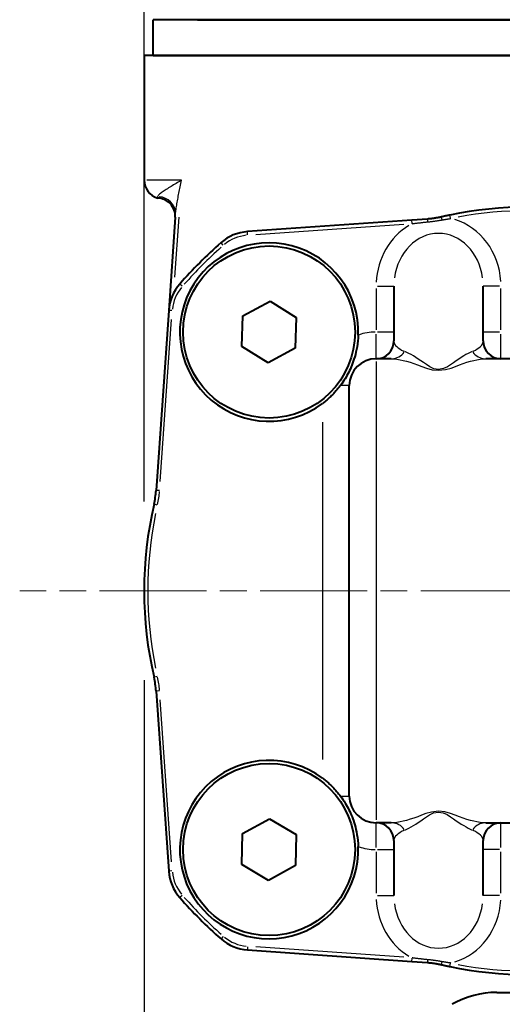
# Model space of a CAD drawing. Extents: x 0 to 883, y 0 to 650.
# Drawn here: x 627 to 654, y 370 to 425 of the extents above; entities that cross this region are included whole.
import ezdxf

# ---------------------------------------------------------------- set-up
doc = ezdxf.new("R2010")
doc.units = 0
doc.linetypes.add('AM_ISO08W050x2', pattern=[9, 6, -0.75, 1.5, -0.75])
for name, color, linetype, lineweight in [('AM_0', 2, 'Continuous', 40), ('AM_4', 3, 'Continuous', 25), ('AM_5', 3, 'Continuous', 25), ('AM_7', 4, 'AM_ISO08W050x2', 18)]:
    doc.layers.add(name, color=color, linetype=linetype, lineweight=lineweight)
doc.styles.get("Standard").update_dxf_attribs({"font": 'ISOCP.SHX', "width": 0.9})
doc.dimstyles.new('AM_ISO', dxfattribs={"dimtxt": 2, "dimasz": 2, "dimexe": 1, "dimexo": 1, "dimgap": 1.5, "dimtad": 1, "dimdec": 1, "dimdsep": 46, "dimtxsty": 'STANDARD', "dimcen": 0, "dimclrd": 256, "dimclre": 256, "dimclrt": 7, "dimadec": 0, "dimazin": 2, "dimtp": 0.1, "dimtm": 0.1, "dimtfac": 0.71, "dimtdec": 1, "dimtmove": 0, "dimatfit": 0, "dimfxl": 1, "dimlwd": -1, "dimlwe": -1, "dimarcsym": 0})
doc.dimstyles.new('AM_ISO$0', dxfattribs={"dimtxt": 2, "dimasz": 2, "dimexe": 1, "dimexo": 1, "dimgap": 1.5, "dimtad": 1, "dimdec": 1, "dimdsep": 46, "dimtxsty": 'STANDARD', "dimcen": 0, "dimclrd": 256, "dimclre": 256, "dimclrt": 7, "dimadec": 0, "dimazin": 2, "dimtp": 0.1, "dimtm": 0.1, "dimtfac": 0.71, "dimtdec": 1, "dimtmove": 0, "dimatfit": 0, "dimfxl": 1, "dimlwd": -1, "dimlwe": -1, "dimarcsym": 0})

# ---------------------------------------------------------------- blocks, each defined once
blk = doc.blocks.new('*D6')
at = {"layer": 'AM_5'}
for p, q in [((633.987, 398.275), (633.987, 600.989)), ((707.987, 351.275), (707.987, 600.989)), ((697.987, 595.989), (643.987, 595.989))]:
    blk.add_line(p, q, dxfattribs=at)
for points in [[(643.987, 597.656), (643.987, 594.322), (633.987, 595.989)], [(697.987, 597.656), (697.987, 594.322), (707.987, 595.989)]]:
    blk.add_solid(points, dxfattribs=at)
at = {"layer": 'Defpoints', "color": 0}
for p in [(633.987, 595.989), (633.987, 393.275), (707.987, 346.275)]:
    blk.add_point(p, dxfattribs=at)
at = {"layer": 'AM_5', "color": 7, "insert": (670.037, 608.489), "char_height": 10, "attachment_point": 5}
blk.add_mtext('74', dxfattribs=at)
blk = doc.blocks.new('*D11')
at = {"layer": 'AM_5'}
for p, q in [((633.987, 398.275), (633.987, 571.721)), ((688.637, 418.275), (688.637, 571.721)), ((643.987, 566.721), (678.637, 566.721))]:
    blk.add_line(p, q, dxfattribs=at)
for points in [[(643.987, 568.388), (643.987, 565.054), (633.987, 566.721)], [(678.637, 568.388), (678.637, 565.054), (688.637, 566.721)]]:
    blk.add_solid(points, dxfattribs=at)
at = {"layer": 'Defpoints', "color": 0}
for p in [(688.637, 566.721), (688.637, 413.275), (633.987, 393.275)]:
    blk.add_point(p, dxfattribs=at)
at = {"layer": 'AM_5', "color": 7, "insert": (661.312, 579.221), "char_height": 10, "attachment_point": 5}
blk.add_mtext('55', dxfattribs=at)
blk = doc.blocks.new('*D26')
at = {"layer": 'AM_5'}
for p, q in [((633.987, 398.275), (633.987, 506.8)), ((675.487, 419.391), (675.487, 506.8)), ((643.987, 501.8), (665.487, 501.8))]:
    blk.add_line(p, q, dxfattribs=at)
for points in [[(643.987, 503.466), (643.987, 500.133), (633.987, 501.8)], [(665.487, 503.466), (665.487, 500.133), (675.487, 501.8)]]:
    blk.add_solid(points, dxfattribs=at)
at = {"layer": 'Defpoints', "color": 0}
for p in [(675.487, 501.8), (675.487, 414.391), (633.987, 393.275)]:
    blk.add_point(p, dxfattribs=at)
at = {"layer": 'AM_5', "color": 7, "insert": (655.541, 514.3), "char_height": 10, "attachment_point": 5}
blk.add_mtext('41.5', dxfattribs=at)
blk = doc.blocks.new('*D33')
at = {"layer": 'AM_5'}
for p, q in [((633.987, 439.775), (633.987, 537.664)), ((684.987, 428.275), (684.987, 537.664)), ((643.987, 532.664), (674.987, 532.664))]:
    blk.add_line(p, q, dxfattribs=at)
for points in [[(643.987, 534.331), (643.987, 530.997), (633.987, 532.664)], [(674.987, 534.331), (674.987, 530.997), (684.987, 532.664)]]:
    blk.add_solid(points, dxfattribs=at)
at = {"layer": 'Defpoints', "color": 0}
for p in [(684.987, 532.664), (633.987, 434.775), (684.987, 423.275)]:
    blk.add_point(p, dxfattribs=at)
at = {"layer": 'AM_5', "color": 7, "insert": (659.487, 545.164), "char_height": 10, "attachment_point": 5}
blk.add_mtext('51', dxfattribs=at)
blk = doc.blocks.new('*D39')
at = {"layer": 'AM_5'}
for p, q in [((633.987, 388.275), (633.987, 157.452)), ((707.987, 330.275), (707.987, 157.452)), ((643.987, 162.452), (697.987, 162.452))]:
    blk.add_line(p, q, dxfattribs=at)
for points in [[(643.987, 164.118), (643.987, 160.785), (633.987, 162.452)], [(697.987, 164.118), (697.987, 160.785), (707.987, 162.452)]]:
    blk.add_solid(points, dxfattribs=at)
at = {"layer": 'Defpoints', "color": 0}
for p in [(633.987, 393.275), (707.987, 335.275), (707.987, 162.452)]:
    blk.add_point(p, dxfattribs=at)
at = {"layer": 'AM_5', "color": 7, "insert": (675.487, 174.952), "char_height": 10, "attachment_point": 5}
blk.add_mtext('74', dxfattribs=at)

msp = doc.modelspace()

# ---------------------------------------------------------------- linework, layer by layer
at = {"layer": 'AM_0'}
for p, q in [((684.487, 425.275), (634.487, 425.275)), ((634.487, 423.275), (634.487, 425.275)), ((636.987, 425.275), (681.987, 425.275)), ((633.987, 423.275), (633.987, 416.275)), ((682.987, 423.275), (633.987, 423.275)), ((634.487, 423.275), (684.487, 423.275)), ((635.727, 414.205), (635.362, 408.987)), ((648.993, 414.044), (639.775, 413.4)), ((649.861, 414.105), (648.993, 414.044)), ((647.987, 410.345), (647.987, 407.275)), ((652.987, 407.275), (652.987, 410.345)), ((639.515, 408.689), (641.042, 409.506)), ((641.042, 409.506), (642.514, 408.593)), ((635.362, 408.987), (634.657, 398.9)), ((639.46, 406.958), (639.515, 408.689)), ((642.514, 408.593), (642.458, 406.861)), ((640.931, 406.044), (639.46, 406.958)), ((642.458, 406.861), (640.931, 406.044)), ((647.839, 406.275), (646.987, 406.275)), ((657.839, 406.275), (653.135, 406.275)), ((645.487, 381.775), (645.487, 404.775)), ((634.657, 387.65), (635.362, 377.563)), ((639.504, 379.671), (641.022, 380.507)), ((641.022, 380.507), (642.504, 379.611)), ((647.839, 380.275), (646.987, 380.275)), ((653.135, 380.275), (657.839, 380.275)), ((639.47, 377.939), (639.504, 379.671)), ((642.504, 379.611), (642.469, 377.879)), ((647.987, 379.275), (647.987, 376.205)), ((652.987, 376.205), (652.987, 379.275)), ((640.952, 377.043), (639.47, 377.939)), ((642.469, 377.879), (640.952, 377.043)), ((639.775, 373.15), (648.993, 372.506)), ((648.993, 372.506), (649.861, 372.445)), ((653.755, 370.775), (673.003, 370.775))]:
    msp.add_line(p, q, dxfattribs=at)
at = {"layer": 'AM_0', "flags": 128}
for points in [[(651.129, 414.329), (651.109, 414.325), (651.088, 414.32), (651.068, 414.316), (651.047, 414.312), (651.027, 414.307), (651.006, 414.303), (650.986, 414.299), (650.966, 414.294), (650.945, 414.29), (650.925, 414.286), (650.904, 414.281), (650.884, 414.277), (650.864, 414.272), (650.843, 414.268), (650.823, 414.263), (650.803, 414.259), (650.782, 414.254), (650.762, 414.249), (650.742, 414.245), (650.721, 414.24), (650.701, 414.236), (650.681, 414.231), (650.66, 414.226), (650.64, 414.222)], [(650.64, 414.222), (650.608, 414.214), (650.576, 414.207), (650.544, 414.2), (650.512, 414.194), (650.479, 414.187), (650.447, 414.181), (650.415, 414.175), (650.383, 414.169), (650.35, 414.164), (650.318, 414.158), (650.285, 414.153), (650.253, 414.148), (650.221, 414.143), (650.188, 414.139), (650.155, 414.134), (650.123, 414.13), (650.09, 414.126), (650.058, 414.123), (650.025, 414.119), (649.992, 414.116), (649.96, 414.113), (649.927, 414.11), (649.894, 414.107), (649.861, 414.105)], [(645.984, 407.602), (645.975, 407.437), (645.961, 407.272), (645.942, 407.111), (645.919, 406.953), (645.89, 406.799), (645.859, 406.651), (645.824, 406.51), (645.788, 406.378), (645.749, 406.252), (645.71, 406.134), (645.669, 406.022), (645.629, 405.917), (645.587, 405.816), (645.544, 405.719), (645.5, 405.624), (645.455, 405.531), (645.407, 405.438), (645.356, 405.344), (645.303, 405.25), (645.247, 405.157), (645.188, 405.063), (645.125, 404.969), (645.058, 404.873), (644.987, 404.775)], [(644.987, 404.775), (644.954, 404.733), (644.921, 404.69), (644.887, 404.646), (644.851, 404.603), (644.815, 404.559), (644.777, 404.515), (644.739, 404.471), (644.7, 404.427), (644.66, 404.383), (644.619, 404.339), (644.577, 404.295), (644.535, 404.252), (644.491, 404.209), (644.448, 404.167), (644.403, 404.125), (644.358, 404.083), (644.313, 404.042), (644.267, 404.002), (644.221, 403.962), (644.174, 403.923), (644.127, 403.885), (644.081, 403.847), (644.034, 403.811), (643.987, 403.775)], [(643.987, 382.775), (644.034, 382.739), (644.081, 382.703), (644.127, 382.665), (644.174, 382.627), (644.221, 382.588), (644.267, 382.548), (644.313, 382.508), (644.358, 382.467), (644.403, 382.426), (644.448, 382.383), (644.491, 382.341), (644.535, 382.298), (644.577, 382.255), (644.619, 382.211), (644.66, 382.167), (644.7, 382.123), (644.739, 382.079), (644.777, 382.035), (644.815, 381.991), (644.851, 381.948), (644.887, 381.904), (644.921, 381.861), (644.954, 381.818), (644.987, 381.775)], [(644.987, 381.775), (645.06, 381.674), (645.129, 381.576), (645.193, 381.48), (645.252, 381.384), (645.309, 381.29), (645.362, 381.195), (645.413, 381.101), (645.461, 381.007), (645.507, 380.911), (645.553, 380.813), (645.596, 380.713), (645.638, 380.611), (645.678, 380.505), (645.717, 380.396), (645.754, 380.282), (645.79, 380.164), (645.825, 380.038), (645.858, 379.904), (645.888, 379.762), (645.916, 379.611), (645.941, 379.452), (645.961, 379.286), (645.975, 379.118), (645.984, 378.948)], [(649.861, 372.445), (649.894, 372.443), (649.927, 372.44), (649.96, 372.437), (649.992, 372.434), (650.025, 372.431), (650.058, 372.427), (650.09, 372.424), (650.123, 372.42), (650.155, 372.416), (650.188, 372.411), (650.221, 372.407), (650.253, 372.402), (650.285, 372.397), (650.318, 372.392), (650.35, 372.387), (650.383, 372.381), (650.415, 372.375), (650.447, 372.369), (650.479, 372.363), (650.512, 372.356), (650.544, 372.35), (650.576, 372.343), (650.608, 372.336), (650.64, 372.329)], [(650.64, 372.329), (650.66, 372.324), (650.681, 372.319), (650.701, 372.314), (650.721, 372.31), (650.742, 372.305), (650.762, 372.301), (650.782, 372.296), (650.803, 372.292), (650.823, 372.287), (650.843, 372.282), (650.864, 372.278), (650.884, 372.273), (650.904, 372.269), (650.925, 372.265), (650.945, 372.26), (650.966, 372.256), (650.986, 372.251), (651.006, 372.247), (651.027, 372.243), (651.047, 372.238), (651.068, 372.234), (651.088, 372.23), (651.109, 372.226), (651.129, 372.221)]]:
    msp.add_lwpolyline(points, dxfattribs=at)
at = {"layer": 'AM_0'}
for centre in [(640.987, 407.775), (640.987, 378.775)]:
    msp.add_circle(centre, 4.82, dxfattribs=at)
for centre, radius, start, end in [((635.088, 416.317), 1.102, 182.1727, 251.0259), ((634.729, 414.275), 1, 356, 90), ((655.487, 393.275), 21.5, 78.3059, 101.6941), ((639.95, 410.906), 2.5, 94, 131.3882), ((655.487, 393.275), 26, 131.3882, 138.6118), ((640.987, 407.775), 5, 358.0214, 306.8699), ((637.856, 408.812), 2.5, 138.6118, 176), ((646.987, 407.275), 1, 270, 0), ((653.987, 407.275), 1, 180, 270), ((646.987, 404.775), 1.5, 90, 180), ((629.669, 399.249), 5, 346.9715, 356), ((655.487, 393.275), 21.5, 166.9715, 193.0285), ((629.669, 387.301), 5, 4, 13.0285), ((640.987, 378.775), 5, 53.1301, 1.9786), ((646.987, 381.775), 1.5, 180, 270), ((646.987, 379.275), 1, 0, 90), ((653.987, 379.275), 1, 90, 180), ((637.856, 377.738), 2.5, 184, 221.3882), ((655.487, 393.275), 26, 221.3882, 228.6118), ((639.95, 375.644), 2.5, 228.6118, 266), ((655.487, 393.275), 21.5, 258.3059, 281.6941), ((653.755, 365.775), 5, 90, 120)]:
    msp.add_arc(centre, radius, start, end, dxfattribs=at)
at = {"layer": 'AM_4'}
for p, q in [((636.072, 416.275), (634.131, 416.275)), ((634.729, 415.275), (634.74, 415.351)), ((651.166, 414.148), (651.129, 414.328)), ((635.927, 414.205), (635.692, 410.841)), ((640.25, 413.232), (648.546, 413.813)), ((649.005, 413.86), (648.993, 414.044)), ((639.788, 413.216), (639.775, 413.399)), ((638.418, 412.643), (638.297, 412.781)), ((636.119, 410.343), (635.981, 410.465)), ((646.987, 410.217), (646.987, 407.904)), ((647.065, 410.345), (647.984, 410.345)), ((653.908, 410.345), (652.99, 410.345)), ((653.987, 407.904), (653.987, 410.217)), ((635.546, 408.974), (635.363, 408.987)), ((634.891, 399.391), (635.526, 408.468)), ((647.984, 407.775), (647.065, 407.775)), ((653.908, 407.775), (652.99, 407.775)), ((646.987, 406.28), (646.987, 407.657)), ((653.987, 406.28), (653.987, 407.657)), ((646.987, 406.115), (646.987, 380.435)), ((645.485, 404.775), (645.033, 404.775)), ((643.987, 402.725), (643.987, 383.825)), ((634.841, 398.887), (634.657, 398.9)), ((634.72, 398.08), (634.541, 398.122)), ((634.72, 388.47), (634.541, 388.428)), ((634.841, 387.663), (634.657, 387.65)), ((635.526, 378.082), (634.891, 387.159)), ((645.033, 381.775), (645.485, 381.775)), ((646.987, 378.893), (646.987, 380.27)), ((653.987, 378.893), (653.987, 380.27)), ((646.987, 378.647), (646.987, 376.333)), ((647.065, 378.775), (647.984, 378.775)), ((653.908, 378.775), (652.99, 378.775)), ((653.987, 376.333), (653.987, 378.647)), ((635.546, 377.576), (635.363, 377.564)), ((636.119, 376.207), (635.981, 376.085)), ((647.065, 376.205), (647.984, 376.205)), ((653.908, 376.205), (652.99, 376.205)), ((638.418, 373.907), (638.297, 373.769)), ((639.788, 373.334), (639.775, 373.151)), ((648.546, 372.738), (640.25, 373.318)), ((648.993, 372.506), (649.005, 372.69)), ((651.129, 372.222), (651.166, 372.402))]:
    msp.add_line(p, q, dxfattribs=at)
at = {"layer": 'AM_4', "flags": 128}
for points in [[(636.072, 416.275), (635.999, 416.232), (635.926, 416.189), (635.853, 416.146), (635.781, 416.103), (635.709, 416.06), (635.638, 416.017), (635.567, 415.974), (635.497, 415.932), (635.428, 415.89), (635.361, 415.848), (635.295, 415.807), (635.231, 415.766), (635.169, 415.726), (635.109, 415.687), (635.051, 415.648), (634.997, 415.61), (634.946, 415.573), (634.899, 415.537), (634.857, 415.502), (634.82, 415.469), (634.789, 415.438), (634.765, 415.409), (634.749, 415.383), (634.741, 415.359)], [(635.739, 414.372), (635.743, 414.421), (635.749, 414.475), (635.756, 414.534), (635.765, 414.598), (635.775, 414.666), (635.786, 414.737), (635.798, 414.811), (635.811, 414.887), (635.825, 414.966), (635.839, 415.047), (635.854, 415.129), (635.87, 415.213), (635.885, 415.298), (635.901, 415.384), (635.918, 415.471), (635.934, 415.559), (635.951, 415.647), (635.968, 415.736), (635.985, 415.825), (636.002, 415.915), (636.02, 416.005), (636.037, 416.095), (636.055, 416.185), (636.072, 416.275)], [(649.007, 413.845), (649.042, 413.849), (649.077, 413.854), (649.112, 413.859), (649.148, 413.863), (649.183, 413.868), (649.218, 413.872), (649.254, 413.877), (649.29, 413.881), (649.325, 413.885), (649.361, 413.89), (649.397, 413.894), (649.433, 413.898), (649.469, 413.902), (649.505, 413.906), (649.541, 413.91), (649.577, 413.914), (649.613, 413.918), (649.649, 413.922), (649.685, 413.926), (649.722, 413.93), (649.758, 413.934), (649.794, 413.937), (649.831, 413.941), (649.867, 413.944)], [(649.867, 413.944), (649.902, 413.948), (649.936, 413.951), (649.97, 413.955), (650.005, 413.958), (650.039, 413.962), (650.074, 413.966), (650.108, 413.97), (650.142, 413.974), (650.177, 413.978), (650.211, 413.983), (650.245, 413.987), (650.28, 413.992), (650.314, 413.996), (650.348, 414.001), (650.382, 414.006), (650.417, 414.011), (650.451, 414.016), (650.485, 414.022), (650.518, 414.027), (650.552, 414.033), (650.586, 414.038), (650.62, 414.044), (650.653, 414.05), (650.687, 414.056)], [(650.687, 414.056), (650.707, 414.059), (650.727, 414.063), (650.748, 414.066), (650.768, 414.07), (650.788, 414.073), (650.808, 414.077), (650.828, 414.08), (650.849, 414.084), (650.869, 414.087), (650.889, 414.09), (650.909, 414.094), (650.929, 414.097), (650.949, 414.1), (650.969, 414.103), (650.989, 414.106), (651.009, 414.109), (651.03, 414.112), (651.05, 414.115), (651.07, 414.118), (651.09, 414.121), (651.11, 414.124), (651.13, 414.127), (651.15, 414.13), (651.169, 414.133)], [(652.378, 406.682), (652.267, 406.633), (652.15, 406.574), (652.026, 406.507), (651.897, 406.432), (651.762, 406.348), (651.622, 406.258), (651.475, 406.16), (651.322, 406.057), (651.165, 405.94), (650.989, 405.823), (650.769, 405.725), (650.491, 405.673), (650.23, 405.712), (650.006, 405.818), (649.815, 405.946), (649.65, 406.058), (649.496, 406.162), (649.35, 406.259), (649.21, 406.349), (649.076, 406.432), (648.947, 406.507), (648.823, 406.574), (648.706, 406.633), (648.595, 406.682)], [(647.839, 406.275), (647.994, 406.269), (648.158, 406.253), (648.33, 406.225), (648.511, 406.187), (648.7, 406.139), (648.896, 406.081), (649.1, 406.014), (649.315, 405.938), (649.546, 405.852), (649.814, 405.749), (650.127, 405.662), (650.493, 405.629), (650.882, 405.673), (651.19, 405.753), (651.437, 405.847), (651.656, 405.937), (651.871, 406.013), (652.076, 406.08), (652.273, 406.138), (652.461, 406.187), (652.641, 406.225), (652.815, 406.253), (652.979, 406.269), (653.135, 406.275)], [(653.135, 380.275), (652.98, 380.281), (652.816, 380.297), (652.643, 380.325), (652.462, 380.363), (652.274, 380.411), (652.078, 380.469), (651.874, 380.536), (651.658, 380.612), (651.427, 380.698), (651.16, 380.801), (650.846, 380.888), (650.481, 380.921), (650.091, 380.877), (649.784, 380.798), (649.537, 380.704), (649.318, 380.613), (649.103, 380.537), (648.897, 380.47), (648.701, 380.412), (648.513, 380.363), (648.332, 380.325), (648.159, 380.297), (647.994, 380.281), (647.839, 380.275)], [(648.595, 379.868), (648.706, 379.917), (648.824, 379.976), (648.948, 380.043), (649.077, 380.118), (649.211, 380.202), (649.351, 380.292), (649.498, 380.39), (649.652, 380.493), (649.808, 380.61), (649.985, 380.727), (650.204, 380.825), (650.482, 380.877), (650.743, 380.838), (650.967, 380.732), (651.159, 380.604), (651.324, 380.492), (651.477, 380.388), (651.623, 380.291), (651.763, 380.201), (651.898, 380.118), (652.027, 380.043), (652.15, 379.976), (652.267, 379.917), (652.378, 379.868)], [(649.867, 372.606), (649.831, 372.609), (649.794, 372.613), (649.758, 372.617), (649.722, 372.62), (649.685, 372.624), (649.649, 372.628), (649.613, 372.632), (649.577, 372.636), (649.541, 372.64), (649.505, 372.644), (649.469, 372.648), (649.433, 372.652), (649.397, 372.656), (649.361, 372.66), (649.325, 372.665), (649.29, 372.669), (649.254, 372.673), (649.218, 372.678), (649.183, 372.682), (649.148, 372.687), (649.112, 372.691), (649.077, 372.696), (649.042, 372.701), (649.007, 372.705)], [(650.687, 372.494), (650.653, 372.5), (650.62, 372.506), (650.586, 372.512), (650.552, 372.518), (650.518, 372.523), (650.485, 372.528), (650.451, 372.534), (650.417, 372.539), (650.382, 372.544), (650.348, 372.549), (650.314, 372.554), (650.28, 372.558), (650.245, 372.563), (650.211, 372.567), (650.177, 372.572), (650.142, 372.576), (650.108, 372.58), (650.074, 372.584), (650.039, 372.588), (650.005, 372.592), (649.97, 372.596), (649.936, 372.599), (649.902, 372.603), (649.867, 372.606)], [(651.169, 372.417), (651.15, 372.42), (651.13, 372.423), (651.11, 372.426), (651.09, 372.429), (651.07, 372.432), (651.05, 372.435), (651.03, 372.438), (651.009, 372.441), (650.989, 372.444), (650.969, 372.447), (650.949, 372.45), (650.929, 372.453), (650.909, 372.457), (650.889, 372.46), (650.869, 372.463), (650.849, 372.466), (650.828, 372.47), (650.808, 372.473), (650.788, 372.477), (650.768, 372.48), (650.748, 372.484), (650.727, 372.487), (650.707, 372.491), (650.687, 372.494)]]:
    msp.add_lwpolyline(points, dxfattribs=at)
at = {"layer": 'AM_4'}
for centre, radius, start, end in [((655.487, 393.275), 21.3, 79.4753, 100.5247), ((639.95, 410.906), 2.3, 95.8694, 129.5188), ((655.487, 393.275), 25.8, 131.7494, 138.2506), ((637.856, 408.812), 2.3, 140.4812, 174.1306), ((646.987, 404.775), 3, 90.9766, 108.555), ((629.669, 399.249), 5.2, 347.4229, 355.5486), ((655.487, 393.275), 21.3, 168.2743, 191.7257), ((629.669, 387.301), 5.2, 4.4514, 12.5771), ((646.987, 381.775), 3, 251.445, 269.0234), ((637.856, 377.738), 2.3, 185.8694, 219.5188), ((655.487, 393.275), 25.8, 221.7494, 228.2506), ((639.95, 375.644), 2.3, 230.4812, 264.1306), ((655.487, 393.275), 21.3, 259.4753, 280.5247)]:
    msp.add_arc(centre, radius, start, end, dxfattribs=at)
for centre, major_axis, ratio, start_param, end_param in [((634.741, 414.442), (0.998, -0.07), 0.916157, 0.081739, 1.553034), ((649.875, 413.906), (-0.014, 0.2), 0.027973, 0.068683, 1.304968), ((650.685, 414.027), (-0.045, 0.195), 0.042319, 4.923081, 6.211601), ((650.487, 410.345), (0, 3.862), 0.906308, 4.781112, 6.018127), ((650.487, 410.345), (0, 3.862), 0.906308, 0.493351, 1.514089), ((650.487, 410.345), (0, 2.956), 0.845876, 4.869469, 7.696902), ((650.487, 407.275), (-2.5, 0), 0.362523, 0.03564, 0.677153), ((650.487, 407.275), (-2.5, 0), 0.362523, 2.46444, 3.105953), ((647.839, 407.275), (0, -1), 0.939288, 0.046821, 0.889595), ((653.135, 407.275), (0, -1), 0.939288, 5.39359, 6.236365), ((647.839, 379.275), (0, 1), 0.939288, 5.39359, 6.236365), ((653.135, 379.275), (0, 1), 0.939288, 0.046821, 0.889595), ((650.487, 379.275), (2.5, 0), 0.362523, 2.46444, 3.105953), ((650.487, 379.275), (2.5, 0), 0.362523, 0.03564, 0.677153), ((650.487, 376.205), (0, -3.862), 0.906308, 4.769097, 5.789834), ((650.487, 376.205), (0, -2.956), 0.845876, 4.869469, 7.696902), ((650.487, 376.205), (0, -3.862), 0.906308, 0.265058, 1.502073), ((649.875, 372.645), (-0.014, -0.2), 0.027973, 4.978217, 6.214503), ((650.685, 372.523), (-0.045, -0.195), 0.042319, 0.071585, 1.360104)]:
    msp.add_ellipse(centre, major_axis=major_axis, ratio=ratio, start_param=start_param, end_param=end_param, dxfattribs=at)
at = {"layer": 'AM_7', "linetype": 'AM_ISO08W050x2'}
msp.add_line((655.487, 393.275), (627.012, 393.275), dxfattribs=at)

# ---------------------------------------------------------------- dimensions: what is measured, and where the dimension line sits
at = {"layer": 'AM_5'}
for base, p1, p2, dimstyle, override, picture, middle in [((633.987, 595.989), (707.987, 346.275), (633.987, 393.275), 'AM_ISO', {"dimscale": 5, "dimtxt": 2, "dimdec": 0, "dimtm": 0}, '*D6', (670.037, 595.989)), ((688.637, 566.721), (633.987, 393.275), (688.637, 413.275), 'AM_ISO', {"dimscale": 5, "dimtxt": 2, "dimdec": 0, "dimtm": 0}, '*D11', (661.312, 566.721)), ((684.987, 532.664), (633.987, 434.775), (684.987, 423.275), 'AM_ISO$0', {"dimscale": 5, "dimdec": 1}, '*D33', (659.487, 532.664)), ((675.487, 501.8), (633.987, 393.275), (675.487, 414.391), 'AM_ISO', {"dimscale": 5, "dimtxt": 2, "dimtm": 0}, '*D26', (655.541, 501.8))]:
    dim = msp.add_linear_dim(base=base, p1=p1, p2=p2, dimstyle=dimstyle, override=override, dxfattribs=at)
    dim.commit()
    dim.dimension.update_dxf_attribs({"geometry": picture, "text_midpoint": middle, "dimtype": 160})
dim = msp.add_linear_dim(base=(707.987, 162.452), p1=(633.987, 393.275), p2=(707.987, 335.275), angle=0, dimstyle='AM_ISO$0', override={"dimscale": 5}, dxfattribs=at)
dim.commit()
dim.dimension.update_dxf_attribs({"geometry": '*D39', "text_midpoint": (675.487, 162.452), "dimtype": 160})

doc.saveas('drawing.dxf')
